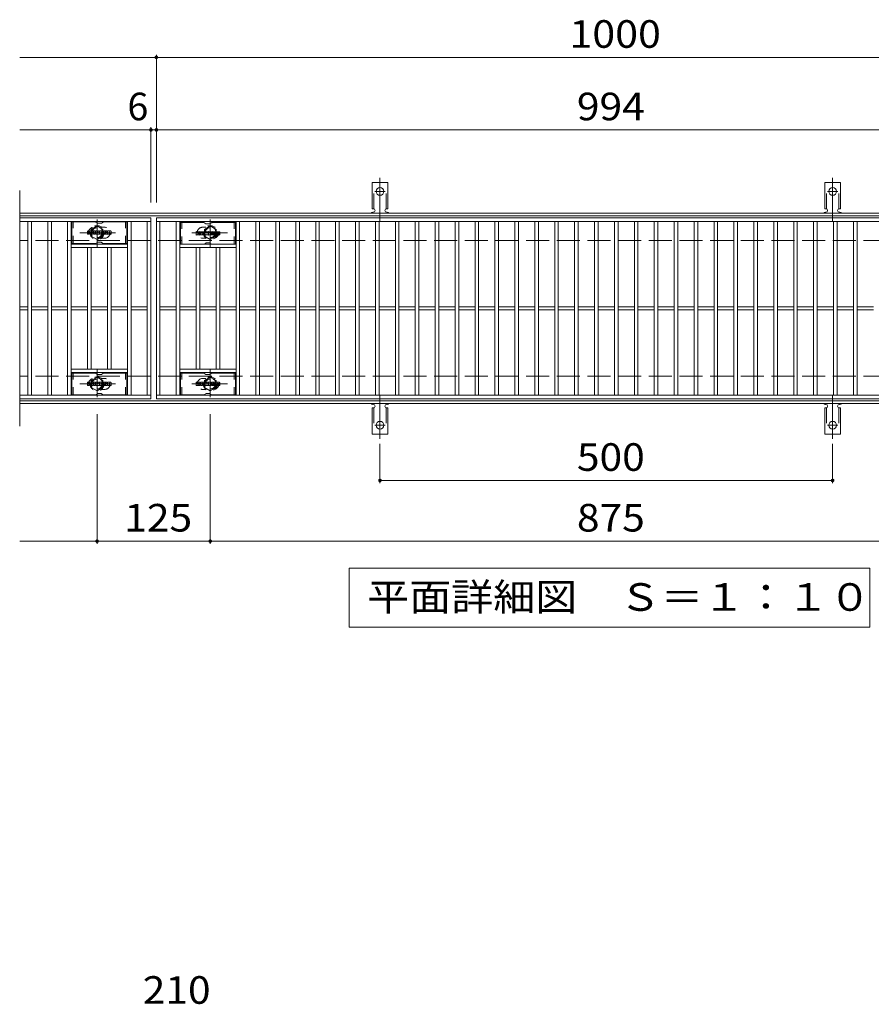
# Model space of a CAD drawing. Units: millimetres. Extents: x -1636 to 1802, y -1378 to 1218.
# Drawn here: x -1636 to -695, y 41 to 1128 of the extents above; entities that cross this region are included whole.
import ezdxf

# ---------------------------------------------------------------- set-up
doc = ezdxf.new("R2010")
doc.units = ezdxf.units.MM
doc.header["$LTSCALE"] = 10
for name, pattern in [('JWW_CENTER1', [6.773333, 4.233333, -0.846667, 0.846667, -0.846667]), ('JWW_CENTER2', [13.546667, 11.006667, -0.846667, 0.846667, -0.846667]), ('JWW_DASHED1', [1.693333, 0.846667, -0.846667]), ('JWW_DASHED2', [3.386667, 1.693333, -1.693333]), ('JWW_DASHED3', [3.386667, 2.54, -0.846667])]:
    doc.linetypes.add(name, pattern=pattern)
for name, color, linetype in [('C-1', 7, 'Continuous'), ('C-2', 7, 'Continuous'), ('C-3', 7, 'Continuous'), ('C-4', 7, 'Continuous'), ('C-5', 7, 'Continuous'), ('C-8', 7, 'Continuous'), ('C-A', 7, 'Continuous'), ('C-F', 7, 'Continuous'), ('D-4', 7, 'Continuous')]:
    doc.layers.add(name, color=color, linetype=linetype)
doc.styles.add('ＭＳ ゴシック', font='txt', dxfattribs={"height": 1})

msp = doc.modelspace()

# ---------------------------------------------------------------- linework, layer by layer
at = {"layer": 'C-1', "color": 2, "linetype": 'Continuous', "lineweight": 9}
for p, q in [((-339.6, 914), (-1635.6, 914)), ((-339.6, 911), (-1635.6, 911)), ((-339.6, 707), (-1635.6, 707)), ((-339.6, 704), (-1635.6, 704))]:
    msp.add_line(p, q, dxfattribs=at)
at = {"layer": 'C-1', "color": 2, "linetype": 'JWW_DASHED3', "lineweight": 9}
for p, q in [((-339.6, 884), (-1635.6, 884)), ((-339.6, 734), (-1635.6, 734))]:
    msp.add_line(p, q, dxfattribs=at)
at = {"layer": 'C-2', "color": 3, "linetype": 'Continuous', "lineweight": 9}
for p, q in [((-1635.6, 939), (-1635.6, 679)), ((-1490.6, 909), (-1635.6, 909)), ((-1490.6, 905), (-1635.6, 905)), ((-1626.6, 713), (-1626.6, 905)), ((-1622.6, 713), (-1622.6, 905)), ((-1604.6, 713), (-1604.6, 905)), ((-1600.6, 713), (-1600.6, 905)), ((-1582.6, 713), (-1582.6, 905)), ((-1578.6, 713), (-1578.6, 905)), ((-1516.6, 713), (-1516.6, 905)), ((-1512.6, 713), (-1512.6, 905)), ((-1494.6, 713), (-1494.6, 905)), ((-1490.6, 909), (-1490.6, 709)), ((-1484.6, 909), (-490.6, 909)), ((-1484.6, 709), (-1484.6, 909)), ((-1484.6, 905), (-490.6, 905)), ((-1480.6, 713), (-1480.6, 905)), ((-1462.6, 713), (-1462.6, 905)), ((-1458.6, 713), (-1458.6, 905)), ((-1396.6, 713), (-1396.6, 905)), ((-1392.6, 713), (-1392.6, 905)), ((-1374.6, 713), (-1374.6, 905)), ((-1370.6, 713), (-1370.6, 905)), ((-1352.6, 713), (-1352.6, 905)), ((-1348.6, 713), (-1348.6, 905)), ((-1330.6, 713), (-1330.6, 905)), ((-1326.6, 713), (-1326.6, 905)), ((-1308.6, 713), (-1308.6, 905)), ((-1304.6, 713), (-1304.6, 905)), ((-1286.6, 713), (-1286.6, 905)), ((-1282.6, 713), (-1282.6, 905)), ((-1264.6, 713), (-1264.6, 905)), ((-1260.6, 713), (-1260.6, 905)), ((-1242.6, 713), (-1242.6, 905)), ((-1238.6, 713), (-1238.6, 905)), ((-1220.6, 713), (-1220.6, 905)), ((-1216.6, 713), (-1216.6, 905)), ((-1198.6, 713), (-1198.6, 905)), ((-1194.6, 713), (-1194.6, 905)), ((-1176.6, 713), (-1176.6, 905)), ((-1172.6, 713), (-1172.6, 905)), ((-1154.6, 713), (-1154.6, 905)), ((-1150.6, 713), (-1150.6, 905)), ((-1132.6, 713), (-1132.6, 905)), ((-1128.6, 713), (-1128.6, 905)), ((-1110.6, 713), (-1110.6, 905)), ((-1106.6, 713), (-1106.6, 905)), ((-1088.6, 713), (-1088.6, 905)), ((-1084.6, 713), (-1084.6, 905)), ((-1066.6, 713), (-1066.6, 905)), ((-1062.6, 713), (-1062.6, 905)), ((-1044.6, 713), (-1044.6, 905)), ((-1040.6, 713), (-1040.6, 905)), ((-1022.6, 713), (-1022.6, 905)), ((-1018.6, 713), (-1018.6, 905)), ((-1000.6, 713), (-1000.6, 905)), ((-996.6, 713), (-996.6, 905)), ((-978.6, 713), (-978.6, 905)), ((-974.6, 713), (-974.6, 905)), ((-956.6, 713), (-956.6, 905)), ((-952.6, 713), (-952.6, 905)), ((-934.6, 713), (-934.6, 905)), ((-930.6, 713), (-930.6, 905)), ((-912.6, 713), (-912.6, 905)), ((-908.6, 713), (-908.6, 905)), ((-890.6, 713), (-890.6, 905)), ((-886.6, 713), (-886.6, 905)), ((-868.6, 713), (-868.6, 905)), ((-864.6, 713), (-864.6, 905)), ((-846.6, 713), (-846.6, 905)), ((-842.6, 713), (-842.6, 905)), ((-824.6, 713), (-824.6, 905)), ((-820.6, 713), (-820.6, 905)), ((-802.6, 713), (-802.6, 905)), ((-798.6, 713), (-798.6, 905)), ((-780.6, 713), (-780.6, 905)), ((-776.6, 713), (-776.6, 905)), ((-758.6, 713), (-758.6, 905)), ((-754.6, 713), (-754.6, 905)), ((-736.6, 713), (-736.6, 905)), ((-732.6, 713), (-732.6, 905)), ((-714.6, 713), (-714.6, 905)), ((-710.6, 713), (-710.6, 905)), ((-1516.6, 880), (-1578.6, 880)), ((-1516.6, 876), (-1578.6, 876)), ((-1560.6, 742), (-1560.6, 876)), ((-1556.6, 742), (-1556.6, 876)), ((-1538.6, 742), (-1538.6, 876)), ((-1534.6, 742), (-1534.6, 876)), ((-1458.6, 880), (-1396.6, 880)), ((-1458.6, 876), (-1396.6, 876)), ((-1440.6, 742), (-1440.6, 876)), ((-1436.6, 742), (-1436.6, 876)), ((-1418.6, 742), (-1418.6, 876)), ((-1414.6, 742), (-1414.6, 876)), ((-1626.6, 810.5), (-1635.6, 810.5)), ((-1626.6, 807.5), (-1635.6, 807.5)), ((-1604.6, 810.5), (-1622.6, 810.5)), ((-1604.6, 807.5), (-1622.6, 807.5)), ((-1582.6, 810.5), (-1600.6, 810.5)), ((-1582.6, 807.5), (-1600.6, 807.5)), ((-1560.6, 810.5), (-1578.6, 810.5)), ((-1560.6, 807.5), (-1578.6, 807.5)), ((-1538.6, 810.5), (-1556.6, 810.5)), ((-1538.6, 807.5), (-1556.6, 807.5)), ((-1516.6, 810.5), (-1534.6, 810.5)), ((-1516.6, 807.5), (-1534.6, 807.5)), ((-1494.6, 810.5), (-1512.6, 810.5)), ((-1494.6, 807.5), (-1512.6, 807.5)), ((-1480.6, 810.5), (-1462.6, 810.5)), ((-1480.6, 807.5), (-1462.6, 807.5)), ((-1458.6, 810.5), (-1440.6, 810.5)), ((-1458.6, 807.5), (-1440.6, 807.5)), ((-1436.6, 810.5), (-1418.6, 810.5)), ((-1436.6, 807.5), (-1418.6, 807.5)), ((-1414.6, 810.5), (-1396.6, 810.5)), ((-1414.6, 807.5), (-1396.6, 807.5)), ((-1392.6, 810.5), (-1374.6, 810.5)), ((-1392.6, 807.5), (-1374.6, 807.5)), ((-1370.6, 810.5), (-1352.6, 810.5)), ((-1370.6, 807.5), (-1352.6, 807.5)), ((-1348.6, 810.5), (-1330.6, 810.5)), ((-1348.6, 807.5), (-1330.6, 807.5)), ((-1326.6, 810.5), (-1308.6, 810.5)), ((-1326.6, 807.5), (-1308.6, 807.5)), ((-1304.6, 810.5), (-1286.6, 810.5)), ((-1304.6, 807.5), (-1286.6, 807.5)), ((-1282.6, 810.5), (-1264.6, 810.5)), ((-1282.6, 807.5), (-1264.6, 807.5)), ((-1260.6, 810.5), (-1242.6, 810.5)), ((-1260.6, 807.5), (-1242.6, 807.5)), ((-1238.6, 810.5), (-1220.6, 810.5)), ((-1238.6, 807.5), (-1220.6, 807.5)), ((-1216.6, 810.5), (-1198.6, 810.5)), ((-1216.6, 807.5), (-1198.6, 807.5)), ((-1194.6, 810.5), (-1176.6, 810.5)), ((-1194.6, 807.5), (-1176.6, 807.5)), ((-1172.6, 810.5), (-1154.6, 810.5)), ((-1172.6, 807.5), (-1154.6, 807.5)), ((-1150.6, 810.5), (-1132.6, 810.5)), ((-1150.6, 807.5), (-1132.6, 807.5)), ((-1128.6, 810.5), (-1110.6, 810.5)), ((-1128.6, 807.5), (-1110.6, 807.5)), ((-1106.6, 810.5), (-1088.6, 810.5)), ((-1106.6, 807.5), (-1088.6, 807.5)), ((-1084.6, 810.5), (-1066.6, 810.5)), ((-1084.6, 807.5), (-1066.6, 807.5)), ((-1062.6, 810.5), (-1044.6, 810.5)), ((-1062.6, 807.5), (-1044.6, 807.5)), ((-1040.6, 810.5), (-1022.6, 810.5)), ((-1040.6, 807.5), (-1022.6, 807.5)), ((-1018.6, 810.5), (-1000.6, 810.5)), ((-1018.6, 807.5), (-1000.6, 807.5)), ((-996.6, 810.5), (-978.6, 810.5)), ((-996.6, 807.5), (-978.6, 807.5)), ((-974.6, 810.5), (-956.6, 810.5)), ((-974.6, 807.5), (-956.6, 807.5)), ((-952.6, 810.5), (-934.6, 810.5)), ((-952.6, 807.5), (-934.6, 807.5)), ((-930.6, 810.5), (-912.6, 810.5)), ((-930.6, 807.5), (-912.6, 807.5)), ((-908.6, 810.5), (-890.6, 810.5)), ((-908.6, 807.5), (-890.6, 807.5)), ((-886.6, 810.5), (-868.6, 810.5)), ((-886.6, 807.5), (-868.6, 807.5)), ((-864.6, 810.5), (-846.6, 810.5)), ((-864.6, 807.5), (-846.6, 807.5)), ((-842.6, 810.5), (-824.6, 810.5)), ((-842.6, 807.5), (-824.6, 807.5)), ((-820.6, 810.5), (-802.6, 810.5)), ((-820.6, 807.5), (-802.6, 807.5)), ((-798.6, 810.5), (-780.6, 810.5)), ((-798.6, 807.5), (-780.6, 807.5)), ((-776.6, 810.5), (-758.6, 810.5)), ((-776.6, 807.5), (-758.6, 807.5)), ((-754.6, 810.5), (-736.6, 810.5)), ((-754.6, 807.5), (-736.6, 807.5)), ((-732.6, 810.5), (-714.6, 810.5)), ((-732.6, 807.5), (-714.6, 807.5)), ((-710.6, 810.5), (-692.6, 810.5)), ((-710.6, 807.5), (-692.6, 807.5)), ((-1516.6, 742), (-1578.6, 742)), ((-1458.6, 742), (-1396.6, 742)), ((-1516.6, 738), (-1578.6, 738)), ((-1458.6, 738), (-1396.6, 738)), ((-1635.6, 713), (-1490.6, 713)), ((-1490.6, 709), (-1635.6, 709)), ((-490.6, 713), (-1484.6, 713)), ((-490.6, 709), (-1484.6, 709))]:
    msp.add_line(p, q, dxfattribs=at)
at = {"layer": 'C-2', "color": 3, "linetype": 'JWW_DASHED1', "lineweight": 9}
for p, q in [((-1541.6, 898.5), (-1545.2, 898.5)), ((-1433.6, 898.5), (-1430, 898.5)), ((-1541.6, 886.5), (-1545.2, 886.5)), ((-1433.6, 886.5), (-1430, 886.5)), ((-1541.6, 731.5), (-1545.2, 731.5)), ((-1433.6, 731.5), (-1430, 731.5)), ((-1541.6, 719.5), (-1545.2, 719.5)), ((-1433.6, 719.5), (-1430, 719.5))]:
    msp.add_line(p, q, dxfattribs=at)
for centre, start, end in [((-1553.6, 892.5), 106.3331, 253.6669), ((-1541.6, 892.5), 270, 90), ((-1433.6, 892.5), 90, 270), ((-1421.6, 892.5), 286.3331, 73.6669), ((-1553.6, 725.5), 106.3331, 253.6669), ((-1541.6, 725.5), 270, 90), ((-1433.6, 725.5), 90, 270), ((-1421.6, 725.5), 286.3331, 73.6669)]:
    msp.add_arc(centre, 6, start, end, dxfattribs=at)
at = {"layer": 'C-3', "color": 6, "linetype": 'Continuous', "lineweight": 9}
for p, q in [((-1552.5, 904.5), (-1578.1, 904.5)), ((-1578.1, 880.5), (-1578.1, 904.5)), ((-1552, 904.3), (-1549.8, 903.1)), ((-1545.9, 903), (-1549.3, 903)), ((-1543.2, 904.3), (-1545.4, 903.1)), ((-1542.7, 904.5), (-1517.1, 904.5)), ((-1517.1, 880.5), (-1517.1, 904.5)), ((-1432.5, 903.7), (-1458.1, 903.7)), ((-1458.1, 879.7), (-1458.1, 903.7)), ((-1432, 903.6), (-1429.8, 902.3)), ((-1425.9, 902.2), (-1429.3, 902.2)), ((-1423.2, 903.6), (-1425.4, 902.3)), ((-1422.7, 903.7), (-1397.1, 903.7)), ((-1397.1, 879.7), (-1397.1, 903.7)), ((-1552.5, 880.5), (-1578.1, 880.5)), ((-1552, 880.6), (-1549.8, 881.8)), ((-1545.9, 882), (-1549.3, 882)), ((-1543.2, 880.6), (-1545.4, 881.8)), ((-1542.7, 880.5), (-1517.1, 880.5)), ((-1432, 879.9), (-1429.8, 881.1)), ((-1425.9, 881.2), (-1429.3, 881.2)), ((-1423.2, 879.9), (-1425.4, 881.1)), ((-1432.5, 879.7), (-1458.1, 879.7)), ((-1422.7, 879.7), (-1397.1, 879.7)), ((-1552.5, 737.5), (-1578.1, 737.5)), ((-1578.1, 713.5), (-1578.1, 737.5)), ((-1552, 737.3), (-1549.8, 736.1)), ((-1545.9, 736), (-1549.3, 736)), ((-1543.2, 737.3), (-1545.4, 736.1)), ((-1542.7, 737.5), (-1517.1, 737.5)), ((-1517.1, 713.5), (-1517.1, 737.5)), ((-1432.5, 737.5), (-1458.1, 737.5)), ((-1458.1, 713.5), (-1458.1, 737.5)), ((-1432, 737.3), (-1429.8, 736.1)), ((-1425.9, 736), (-1429.3, 736)), ((-1423.2, 737.3), (-1425.4, 736.1)), ((-1422.7, 737.5), (-1397.1, 737.5)), ((-1397.1, 713.5), (-1397.1, 737.5)), ((-1552.5, 713.5), (-1578.1, 713.5)), ((-1552, 713.6), (-1549.8, 714.8)), ((-1545.9, 715), (-1549.3, 715)), ((-1543.2, 713.6), (-1545.4, 714.8)), ((-1542.7, 713.5), (-1517.1, 713.5)), ((-1432.5, 713.5), (-1458.1, 713.5)), ((-1432, 713.6), (-1429.8, 714.8)), ((-1425.9, 715), (-1429.3, 715)), ((-1423.2, 713.6), (-1425.4, 714.8)), ((-1422.7, 713.5), (-1397.1, 713.5))]:
    msp.add_line(p, q, dxfattribs=at)
at = {"layer": 'C-3', "color": 6, "linetype": 'JWW_DASHED1', "lineweight": 9}
for p, q in [((-1576.6, 880.5), (-1576.6, 904.5)), ((-1518.6, 880.5), (-1518.6, 904.5)), ((-1456.6, 879.7), (-1456.6, 903.7)), ((-1398.6, 879.7), (-1398.6, 903.7)), ((-1576.6, 713.5), (-1576.6, 737.5)), ((-1518.6, 713.5), (-1518.6, 737.5)), ((-1456.6, 713.5), (-1456.6, 737.5)), ((-1398.6, 713.5), (-1398.6, 737.5))]:
    msp.add_line(p, q, dxfattribs=at)
at = {"layer": 'C-3', "color": 6, "linetype": 'Continuous', "lineweight": 9}
for centre, start, end in [((-1552.5, 903.5), 60, 90), ((-1549.3, 904), 240, 270), ((-1545.9, 904), 270, 300), ((-1542.7, 903.5), 90, 120), ((-1432.5, 902.7), 60, 90), ((-1429.3, 903.2), 240, 270), ((-1425.9, 903.2), 270, 300), ((-1422.7, 902.7), 90, 120), ((-1552.5, 881.5), 270, 300), ((-1549.3, 881), 90, 120), ((-1545.9, 881), 60, 90), ((-1542.7, 881.5), 240, 270), ((-1429.3, 880.2), 90, 120), ((-1425.9, 880.2), 60, 90), ((-1432.5, 880.7), 270, 300), ((-1422.7, 880.7), 240, 270), ((-1552.5, 736.5), 60, 90), ((-1549.3, 737), 240, 270), ((-1545.9, 737), 270, 300), ((-1542.7, 736.5), 90, 120), ((-1432.5, 736.5), 60, 90), ((-1429.3, 737), 240, 270), ((-1425.9, 737), 270, 300), ((-1422.7, 736.5), 90, 120), ((-1552.5, 714.5), 270, 300), ((-1549.3, 714), 90, 120), ((-1545.9, 714), 60, 90), ((-1542.7, 714.5), 240, 270), ((-1432.5, 714.5), 270, 300), ((-1429.3, 714), 90, 120), ((-1425.9, 714), 60, 90), ((-1422.7, 714.5), 240, 270)]:
    msp.add_arc(centre, 1, start, end, dxfattribs=at)
at = {"layer": 'C-4', "color": 7, "linetype": 'Continuous', "lineweight": 9}
for p, q in [((-1484.6, 926), (-1484.6, 1089)), ((-1635.6, 1086), (-339.6, 1086)), ((-1635.6, 1006), (-339.6, 1006)), ((-1490.6, 926), (-1490.6, 1009)), ((-1550.1, 692), (-1550.1, 549)), ((-1425.1, 692), (-1425.1, 549)), ((-1237.6, 659.3), (-1237.6, 616)), ((-737.6, 659.3), (-737.6, 616)), ((-1237.6, 619), (-737.6, 619)), ((-1635.6, 552), (-339.6, 552))]:
    msp.add_line(p, q, dxfattribs=at)
at = {"layer": 'C-4', "color": 7, "linetype": 'Continuous', "lineweight": 9, "const_width": 2}
for points in [[(-1483.6, 1086, 0.414214), (-1484.6, 1087, 0.414214), (-1485.6, 1086, 0.414214), (-1484.6, 1085, 0.414214)], [(-1489.6, 1006, 0.414214), (-1490.6, 1007, 0.414214), (-1491.6, 1006, 0.414214), (-1490.6, 1005, 0.414214)], [(-1483.6, 1006, 0.414214), (-1484.6, 1007, 0.414214), (-1485.6, 1006, 0.414214), (-1484.6, 1005, 0.414214)], [(-1236.6, 619, 0.414214), (-1237.6, 620, 0.414214), (-1238.6, 619, 0.414214), (-1237.6, 618, 0.414214)], [(-736.6, 619, 0.414214), (-737.6, 620, 0.414214), (-738.6, 619, 0.414214), (-737.6, 618, 0.414214)], [(-1549.1, 552, 0.414214), (-1550.1, 553, 0.414214), (-1551.1, 552, 0.414214), (-1550.1, 551, 0.414214)], [(-1424.1, 552, 0.414214), (-1425.1, 553, 0.414214), (-1426.1, 552, 0.414214), (-1425.1, 551, 0.414214)]]:
    msp.add_lwpolyline(points, format="xyb", close=True, dxfattribs=at)
at = {"layer": 'C-5', "color": 7, "linetype": 'Continuous', "lineweight": 9}
for p, q in [((-1271.6, 457), (-1271.6, 522)), ((-1271.6, 522), (-696.6, 522)), ((-696.6, 522), (-696.6, 457)), ((-696.6, 457), (-1271.6, 457))]:
    msp.add_line(p, q, dxfattribs=at)
at = {"layer": 'C-8', "color": 4, "linetype": 'JWW_CENTER1', "lineweight": 9}
for p, q in [((-1550.1, 876.5), (-1550.1, 906.9)), ((-1425.1, 876.5), (-1425.1, 906.9)), ((-1529.6, 892.5), (-1569.3, 892.5)), ((-1445.6, 892.5), (-1405.9, 892.5)), ((-1550.1, 741.4), (-1550.1, 711.1)), ((-1425.1, 741.4), (-1425.1, 711.1)), ((-1529.6, 725.5), (-1569.3, 725.5)), ((-1445.6, 725.5), (-1405.9, 725.5))]:
    msp.add_line(p, q, dxfattribs=at)
at = {"layer": 'C-8', "color": 4, "linetype": 'JWW_DASHED1', "lineweight": 9}
for p, q in [((-1556.6, 896.2), (-1550.1, 900)), ((-1556.6, 888.7), (-1556.6, 896.2)), ((-1550.1, 900), (-1543.6, 896.2)), ((-1543.6, 896.2), (-1543.6, 888.7)), ((-1425.1, 900), (-1431.6, 896.2)), ((-1431.6, 896.2), (-1431.6, 888.7)), ((-1418.6, 896.2), (-1425.1, 900)), ((-1418.6, 888.7), (-1418.6, 896.2)), ((-1550.1, 885), (-1556.6, 888.7)), ((-1543.6, 888.7), (-1550.1, 885)), ((-1431.6, 888.7), (-1425.1, 885)), ((-1425.1, 885), (-1418.6, 888.7)), ((-1550.1, 733), (-1556.6, 729.2)), ((-1556.6, 729.2), (-1556.6, 721.7)), ((-1543.6, 729.2), (-1550.1, 733)), ((-1543.6, 721.7), (-1543.6, 729.2)), ((-1431.6, 729.2), (-1425.1, 733)), ((-1431.6, 721.7), (-1431.6, 729.2)), ((-1425.1, 733), (-1418.6, 729.2)), ((-1418.6, 729.2), (-1418.6, 721.7)), ((-1556.6, 721.7), (-1550.1, 718)), ((-1550.1, 718), (-1543.6, 721.7)), ((-1425.1, 718), (-1431.6, 721.7)), ((-1418.6, 721.7), (-1425.1, 718))]:
    msp.add_line(p, q, dxfattribs=at)
for centre, radius in [((-1550.1, 892.5), 7.75), ((-1550.1, 892.5), 6.5), ((-1550.1, 892.5), 5.5), ((-1425.1, 892.5), 7.75), ((-1425.1, 892.5), 6.5), ((-1425.1, 892.5), 5.5), ((-1550.1, 725.5), 7.75), ((-1550.1, 725.5), 6.5), ((-1550.1, 725.5), 5.5), ((-1425.1, 725.5), 7.75), ((-1425.1, 725.5), 6.5), ((-1425.1, 725.5), 5.5)]:
    msp.add_circle(centre, radius, dxfattribs=at)
at = {"layer": 'C-A', "color": 3, "linetype": 'Continuous', "lineweight": 9}
for p, q in [((-1246.3, 919), (-1246.3, 948)), ((-1228.8, 948), (-1246.3, 948)), ((-1228.8, 919), (-1228.8, 948)), ((-746.3, 919), (-746.3, 948)), ((-728.8, 948), (-746.3, 948)), ((-728.8, 919), (-728.8, 948)), ((-1246.3, 919), (-1245.1, 919)), ((-1245.6, 915), (-1245.1, 915)), ((-1228.8, 919), (-1230.1, 919)), ((-1230.1, 915), (-1229.6, 915)), ((-746.3, 919), (-745.1, 919)), ((-745.6, 915), (-745.1, 915)), ((-728.8, 919), (-730.1, 919)), ((-730.1, 915), (-729.6, 915)), ((-1246.3, 699), (-1245.1, 699)), ((-1246.3, 699), (-1246.3, 670)), ((-1245.6, 703), (-1245.1, 703)), ((-1230.1, 703), (-1229.6, 703)), ((-1228.8, 699), (-1230.1, 699)), ((-1228.8, 699), (-1228.8, 670)), ((-746.3, 699), (-745.1, 699)), ((-746.3, 699), (-746.3, 670)), ((-745.6, 703), (-745.1, 703)), ((-730.1, 703), (-729.6, 703)), ((-728.8, 699), (-730.1, 699)), ((-728.8, 699), (-728.8, 670)), ((-1228.8, 670), (-1246.3, 670)), ((-728.8, 670), (-746.3, 670))]:
    msp.add_line(p, q, dxfattribs=at)
at = {"layer": 'C-A', "color": 3, "linetype": 'JWW_DASHED2', "lineweight": 9}
for p, q in [((-1244.3, 918.8), (-1244.3, 948)), ((-1230.8, 918.8), (-1230.8, 948)), ((-744.3, 918.8), (-744.3, 948)), ((-730.8, 918.8), (-730.8, 948)), ((-1244.3, 699.1), (-1244.3, 670)), ((-1230.8, 699.1), (-1230.8, 670)), ((-744.3, 699.1), (-744.3, 670)), ((-730.8, 699.1), (-730.8, 670))]:
    msp.add_line(p, q, dxfattribs=at)
at = {"layer": 'C-A', "color": 7, "linetype": 'JWW_CENTER2', "lineweight": 9}
for p, q in [((-1237.6, 905.5), (-1237.6, 952.9)), ((-737.6, 905.5), (-737.6, 952.9)), ((-1243.4, 938), (-1231.8, 938)), ((-743.4, 938), (-731.8, 938)), ((-1237.6, 712.4), (-1237.6, 665)), ((-737.6, 712.4), (-737.6, 665)), ((-1243.4, 680), (-1231.8, 680)), ((-743.4, 680), (-731.8, 680))]:
    msp.add_line(p, q, dxfattribs=at)
at = {"layer": 'C-A', "color": 3, "linetype": 'Continuous', "lineweight": 9}
for centre in [(-1237.6, 938), (-737.6, 938), (-1237.6, 680), (-737.6, 680)]:
    msp.add_circle(centre, 4.25, dxfattribs=at)
for centre, start, end in [((-1245.6, 913), 90.276, 150.0005), ((-1245.1, 917), 270, 90), ((-1230.1, 917), 90, 269.8667), ((-1229.6, 913), 29.9993, 89.7584), ((-745.6, 913), 90.276, 150.0005), ((-745.1, 917), 270, 90), ((-730.1, 917), 90, 269.8667), ((-729.6, 913), 29.9993, 89.7584), ((-1245.6, 705), 209.9995, 269.724), ((-1245.1, 701), 270, 90), ((-1230.1, 701), 90.1333, 270), ((-1229.6, 705), 270.2416, 330.0007), ((-745.6, 705), 209.9995, 269.724), ((-745.1, 701), 270, 90), ((-730.1, 701), 90.1333, 270), ((-729.6, 705), 270.2416, 330.0007)]:
    msp.add_arc(centre, 2, start, end, dxfattribs=at)
at = {"layer": 'C-F', "color": 7, "linetype": 'Continuous', "lineweight": 9}
for p, q in [((-1560.6, 890.9), (-1560.6, 894.2)), ((-1558.9, 894.4), (-1560.4, 894.4)), ((-1558.8, 894.2), (-1558.8, 893.3)), ((-1558.8, 890.9), (-1558.8, 892)), ((-1558.3, 894.2), (-1558.3, 893.3)), ((-1558.3, 890.9), (-1558.3, 892)), ((-1556.8, 894.4), (-1558.1, 894.4)), ((-1556.6, 894.2), (-1556.6, 893.4)), ((-1556.6, 890.9), (-1556.6, 891.8)), ((-1555.9, 890.9), (-1555.9, 893.9)), ((-1552.6, 894.4), (-1555.4, 894.4)), ((-1554.3, 892.6), (-1554.3, 893.1)), ((-1554.3, 890.9), (-1554.3, 891.3)), ((-1553.8, 892.5), (-1554.2, 892.5)), ((-1553.8, 892.6), (-1553.8, 893.1)), ((-1553.8, 890.9), (-1553.8, 891.3)), ((-1552.1, 890.9), (-1552.1, 893.9)), ((-1551.4, 894.2), (-1551.4, 890.9)), ((-1551.3, 894.4), (-1549.6, 894.4)), ((-1550.1, 890.9), (-1550.1, 891.8)), ((-1549.6, 890.8), (-1549.9, 891.8)), ((-1549.4, 894.3), (-1548.9, 892.8)), ((-1548.8, 894.2), (-1548.8, 892.8)), ((-1548.6, 894.4), (-1547.6, 894.4)), ((-1547.4, 894.2), (-1547.4, 890.9)), ((-1546.9, 890.9), (-1546.9, 894.2)), ((-1546.8, 894.4), (-1543.8, 894.4)), ((-1543.8, 893.4), (-1544.9, 893.4)), ((-1543.8, 893), (-1544.9, 893)), ((-1543.8, 892.1), (-1544.9, 892.1)), ((-1543.8, 891.7), (-1544.9, 891.7)), ((-1543.6, 893.5), (-1543.6, 894.2)), ((-1543.6, 892.3), (-1543.6, 892.8)), ((-1543.6, 890.9), (-1543.6, 891.6)), ((-1543.1, 891.7), (-1543.1, 891.2)), ((-1542.9, 891.9), (-1541.6, 891.9)), ((-1539.6, 894.4), (-1542.7, 894.4)), ((-1541.1, 892.2), (-1542.7, 892.2)), ((-1541.4, 893), (-1541.4, 893.5)), ((-1541.4, 891.7), (-1541.4, 891.6)), ((-1541.3, 892.9), (-1539.5, 892.9)), ((-1540.9, 893.4), (-1540.9, 893.5)), ((-1540.9, 892.1), (-1540.9, 891.6)), ((-1540.8, 893.2), (-1539.1, 893.2)), ((-1539.1, 893.9), (-1539.1, 893.2)), ((-1538.6, 891.2), (-1538.6, 893.9)), ((-1535.1, 894.4), (-1538.1, 894.4)), ((-1536.9, 892), (-1536.9, 893.1)), ((-1536.3, 892), (-1536.3, 893.1)), ((-1534.6, 893.9), (-1534.6, 891.2)), ((-1440.6, 890.1), (-1440.6, 893.5)), ((-1438.9, 893.6), (-1440.4, 893.6)), ((-1438.8, 893.5), (-1438.8, 892.5)), ((-1438.3, 893.5), (-1438.3, 892.5)), ((-1436.8, 893.6), (-1438.1, 893.6)), ((-1436.6, 893.5), (-1436.6, 892.7)), ((-1435.9, 890.1), (-1435.9, 893.1)), ((-1432.6, 893.6), (-1435.4, 893.6)), ((-1434.3, 891.8), (-1434.3, 892.4)), ((-1433.8, 891.8), (-1434.2, 891.8)), ((-1433.8, 891.8), (-1433.8, 892.4)), ((-1432.1, 890.1), (-1432.1, 893.1)), ((-1431.4, 893.5), (-1431.4, 890.1)), ((-1431.3, 893.6), (-1429.6, 893.6)), ((-1429.4, 893.5), (-1428.9, 892)), ((-1428.8, 893.5), (-1428.8, 892.1)), ((-1428.6, 893.6), (-1427.6, 893.6)), ((-1427.4, 893.5), (-1427.4, 890.1)), ((-1426.9, 890.1), (-1426.9, 893.5)), ((-1426.8, 893.6), (-1423.8, 893.6)), ((-1423.8, 892.6), (-1424.9, 892.6)), ((-1423.8, 892.2), (-1424.9, 892.2)), ((-1423.8, 891.4), (-1424.9, 891.4)), ((-1423.6, 892.8), (-1423.6, 893.5)), ((-1423.6, 891.5), (-1423.6, 892)), ((-1419.6, 893.6), (-1422.7, 893.6)), ((-1421.1, 891.5), (-1422.7, 891.5)), ((-1421.4, 892.3), (-1421.4, 892.7)), ((-1421.3, 892.1), (-1419.5, 892.1)), ((-1420.9, 892.6), (-1420.9, 892.7)), ((-1420.9, 891.3), (-1420.9, 890.9)), ((-1420.8, 892.5), (-1419.1, 892.5)), ((-1419.1, 893.1), (-1419.1, 892.5)), ((-1418.6, 890.5), (-1418.6, 893.1)), ((-1415.1, 893.6), (-1418.1, 893.6)), ((-1416.9, 891.3), (-1416.9, 892.3)), ((-1416.3, 891.3), (-1416.3, 892.3)), ((-1414.6, 893.1), (-1414.6, 890.5)), ((-1560.4, 890.7), (-1558.9, 890.7)), ((-1558.1, 890.7), (-1556.8, 890.7)), ((-1554.4, 890.7), (-1555.8, 890.7)), ((-1553.6, 890.7), (-1552.3, 890.7)), ((-1550.3, 890.7), (-1551.3, 890.7)), ((-1547.6, 890.7), (-1549.5, 890.7)), ((-1546.8, 890.7), (-1543.8, 890.7)), ((-1539.5, 890.7), (-1542.6, 890.7)), ((-1535.1, 890.7), (-1538.1, 890.7)), ((-1440.4, 890), (-1438.9, 890)), ((-1438.8, 890.1), (-1438.8, 891.2)), ((-1438.3, 890.1), (-1438.3, 891.2)), ((-1438.1, 890), (-1436.8, 890)), ((-1436.6, 890.1), (-1436.6, 891)), ((-1434.4, 890), (-1435.8, 890)), ((-1434.3, 890.1), (-1434.3, 890.5)), ((-1433.8, 890.1), (-1433.8, 890.5)), ((-1433.6, 890), (-1432.3, 890)), ((-1430.3, 890), (-1431.3, 890)), ((-1430.1, 890.1), (-1430.1, 891)), ((-1429.6, 890.1), (-1429.9, 891.1)), ((-1427.6, 890), (-1429.5, 890)), ((-1426.8, 890), (-1423.8, 890)), ((-1423.8, 891), (-1424.9, 891)), ((-1423.6, 890.1), (-1423.6, 890.8)), ((-1423.1, 891), (-1423.1, 890.5)), ((-1422.9, 891.1), (-1421.6, 891.1)), ((-1419.5, 890), (-1422.6, 890)), ((-1421.4, 891), (-1421.4, 890.9)), ((-1415.1, 890), (-1418.1, 890)), ((-1560.6, 723.9), (-1560.6, 727.2)), ((-1558.9, 727.4), (-1560.4, 727.4)), ((-1560.4, 723.7), (-1558.9, 723.7)), ((-1558.8, 727.2), (-1558.8, 726.3)), ((-1558.8, 723.9), (-1558.8, 725)), ((-1558.3, 727.2), (-1558.3, 726.3)), ((-1558.3, 723.9), (-1558.3, 725)), ((-1556.8, 727.4), (-1558.1, 727.4)), ((-1558.1, 723.7), (-1556.8, 723.7)), ((-1556.6, 727.2), (-1556.6, 726.4)), ((-1556.6, 723.9), (-1556.6, 724.8)), ((-1555.9, 723.9), (-1555.9, 726.9)), ((-1554.4, 723.7), (-1555.8, 723.7)), ((-1552.6, 727.4), (-1555.4, 727.4)), ((-1554.3, 725.6), (-1554.3, 726.1)), ((-1554.3, 723.9), (-1554.3, 724.3)), ((-1553.8, 725.5), (-1554.2, 725.5)), ((-1553.8, 725.6), (-1553.8, 726.1)), ((-1553.8, 723.9), (-1553.8, 724.3)), ((-1553.6, 723.7), (-1552.3, 723.7)), ((-1552.1, 723.9), (-1552.1, 726.9)), ((-1551.4, 727.2), (-1551.4, 723.9)), ((-1551.3, 727.4), (-1549.6, 727.4)), ((-1550.3, 723.7), (-1551.3, 723.7)), ((-1550.1, 723.9), (-1550.1, 724.8)), ((-1549.6, 723.8), (-1549.9, 724.8)), ((-1547.6, 723.7), (-1549.5, 723.7)), ((-1549.4, 727.3), (-1548.9, 725.8)), ((-1548.8, 727.2), (-1548.8, 725.8)), ((-1548.6, 727.4), (-1547.6, 727.4)), ((-1547.4, 727.2), (-1547.4, 723.9)), ((-1546.9, 723.9), (-1546.9, 727.2)), ((-1546.8, 727.4), (-1543.8, 727.4)), ((-1546.8, 723.7), (-1543.8, 723.7)), ((-1543.8, 726.4), (-1544.9, 726.4)), ((-1543.8, 726), (-1544.9, 726)), ((-1543.8, 725.1), (-1544.9, 725.1)), ((-1543.8, 724.7), (-1544.9, 724.7)), ((-1543.6, 726.5), (-1543.6, 727.2)), ((-1543.6, 725.3), (-1543.6, 725.8)), ((-1543.6, 723.9), (-1543.6, 724.6)), ((-1543.1, 724.7), (-1543.1, 724.2)), ((-1542.9, 724.9), (-1541.6, 724.9)), ((-1539.6, 727.4), (-1542.7, 727.4)), ((-1541.1, 725.2), (-1542.7, 725.2)), ((-1539.5, 723.7), (-1542.6, 723.7)), ((-1541.4, 726), (-1541.4, 726.5)), ((-1541.4, 724.7), (-1541.4, 724.6)), ((-1541.3, 725.9), (-1539.5, 725.9)), ((-1540.9, 726.4), (-1540.9, 726.5)), ((-1540.9, 725.1), (-1540.9, 724.6)), ((-1540.8, 726.2), (-1539.1, 726.2)), ((-1539.1, 726.9), (-1539.1, 726.2)), ((-1538.6, 724.2), (-1538.6, 726.9)), ((-1535.1, 727.4), (-1538.1, 727.4)), ((-1535.1, 723.7), (-1538.1, 723.7)), ((-1536.9, 725), (-1536.9, 726.1)), ((-1536.3, 725), (-1536.3, 726.1)), ((-1534.6, 726.9), (-1534.6, 724.2)), ((-1440.6, 723.9), (-1440.6, 727.2)), ((-1438.9, 727.4), (-1440.4, 727.4)), ((-1440.4, 723.7), (-1438.9, 723.7)), ((-1438.8, 727.2), (-1438.8, 726.3)), ((-1438.8, 723.9), (-1438.8, 725)), ((-1438.3, 727.2), (-1438.3, 726.3)), ((-1438.3, 723.9), (-1438.3, 725)), ((-1436.8, 727.4), (-1438.1, 727.4)), ((-1438.1, 723.7), (-1436.8, 723.7)), ((-1436.6, 727.2), (-1436.6, 726.4)), ((-1436.6, 723.9), (-1436.6, 724.8)), ((-1435.9, 723.9), (-1435.9, 726.9)), ((-1434.4, 723.7), (-1435.8, 723.7)), ((-1432.6, 727.4), (-1435.4, 727.4)), ((-1434.3, 725.6), (-1434.3, 726.1)), ((-1434.3, 723.9), (-1434.3, 724.3)), ((-1433.8, 725.5), (-1434.2, 725.5)), ((-1433.8, 725.6), (-1433.8, 726.1)), ((-1433.8, 723.9), (-1433.8, 724.3)), ((-1433.6, 723.7), (-1432.3, 723.7)), ((-1432.1, 723.9), (-1432.1, 726.9)), ((-1431.4, 727.2), (-1431.4, 723.9)), ((-1431.3, 727.4), (-1429.6, 727.4)), ((-1430.3, 723.7), (-1431.3, 723.7)), ((-1430.1, 723.9), (-1430.1, 724.8)), ((-1429.6, 723.8), (-1429.9, 724.8)), ((-1427.6, 723.7), (-1429.5, 723.7)), ((-1429.4, 727.3), (-1428.9, 725.8)), ((-1428.8, 727.2), (-1428.8, 725.8)), ((-1428.6, 727.4), (-1427.6, 727.4)), ((-1427.4, 727.2), (-1427.4, 723.9)), ((-1426.9, 723.9), (-1426.9, 727.2)), ((-1426.8, 727.4), (-1423.8, 727.4)), ((-1426.8, 723.7), (-1423.8, 723.7)), ((-1423.8, 726.4), (-1424.9, 726.4)), ((-1423.8, 726), (-1424.9, 726)), ((-1423.8, 725.1), (-1424.9, 725.1)), ((-1423.8, 724.7), (-1424.9, 724.7)), ((-1423.6, 726.5), (-1423.6, 727.2)), ((-1423.6, 725.3), (-1423.6, 725.8)), ((-1423.6, 723.9), (-1423.6, 724.6)), ((-1423.1, 724.7), (-1423.1, 724.2)), ((-1422.9, 724.9), (-1421.6, 724.9)), ((-1419.6, 727.4), (-1422.7, 727.4)), ((-1421.1, 725.2), (-1422.7, 725.2)), ((-1419.5, 723.7), (-1422.6, 723.7)), ((-1421.4, 726), (-1421.4, 726.5)), ((-1421.4, 724.7), (-1421.4, 724.6)), ((-1421.3, 725.9), (-1419.5, 725.9)), ((-1420.9, 726.4), (-1420.9, 726.5)), ((-1420.9, 725.1), (-1420.9, 724.6)), ((-1420.8, 726.2), (-1419.1, 726.2)), ((-1419.1, 726.9), (-1419.1, 726.2)), ((-1418.6, 724.2), (-1418.6, 726.9)), ((-1415.1, 727.4), (-1418.1, 727.4)), ((-1415.1, 723.7), (-1418.1, 723.7)), ((-1416.9, 725), (-1416.9, 726.1)), ((-1416.3, 725), (-1416.3, 726.1)), ((-1414.6, 726.9), (-1414.6, 724.2))]:
    msp.add_line(p, q, dxfattribs=at)
for centre, radius, start, end in [((-1560.4, 894.2), 0.157, 90, 180), ((-1558.9, 894.2), 0.157, 0, 90), ((-1558.5, 893.3), 0.251, 180, 0), ((-1558.5, 892), 0.249, 0, 180), ((-1558.1, 894.2), 0.157, 90, 180), ((-1557.7, 892.6), 0.0878, 97.3317, 266.5718), ((-1558, 895), 2.26, 277.3317, 299.4207), ((-1557.8, 890.9), 1.64, 53.7199, 86.5718), ((-1557.1, 893.4), 0.524, 299.4207, 0), ((-1556.8, 894.2), 0.157, 0, 90), ((-1557.1, 891.8), 0.524, 0, 53.7199), ((-1555.4, 893.9), 0.524, 90, 180), ((-1554, 893.1), 0.255, 0, 180), ((-1554.2, 892.6), 0.0524, 180, 270), ((-1554, 891.3), 0.255, 0, 180), ((-1553.8, 892.6), 0.0524, 270, 0), ((-1552.6, 893.9), 0.524, 0, 90), ((-1551.3, 894.2), 0.157, 90, 180), ((-1550, 891.8), 0.101, 16.4888, 180), ((-1549.6, 894.2), 0.157, 17.7564, 90), ((-1548.9, 892.8), 0.0827, 197.7564, 0), ((-1548.6, 894.2), 0.157, 90, 180), ((-1547.6, 894.2), 0.157, 0, 90), ((-1546.8, 894.2), 0.157, 90, 180), ((-1544.9, 893.2), 0.22, 90, 270), ((-1544.9, 891.9), 0.214, 90, 270), ((-1543.8, 894.2), 0.157, 0, 90), ((-1543.8, 893.5), 0.157, 270, 0), ((-1543.8, 892.8), 0.157, 0, 90), ((-1543.8, 892.3), 0.157, 270, 0), ((-1543.8, 891.6), 0.157, 0, 90), ((-1540.7, 893.3), 2.38, 157.1011, 202.8989), ((-1542.9, 891.7), 0.157, 90, 180), ((-1542.7, 894.1), 0.262, 90, 157.1011), ((-1542.7, 892.5), 0.262, 202.8989, 270), ((-1541.6, 891.7), 0.157, 0, 90), ((-1541.2, 893.5), 0.259, 0, 180), ((-1541.3, 893), 0.157, 180, 270), ((-1541.2, 891.6), 0.25, 180, 0), ((-1541.1, 892.1), 0.157, 0, 90), ((-1540.8, 893.4), 0.157, 180, 270), ((-1539.6, 893.9), 0.524, 0, 90), ((-1539.5, 892.6), 0.262, 22.908, 90), ((-1541.5, 891.8), 2.37, 337.092, 22.908), ((-1538.1, 893.9), 0.524, 90, 180), ((-1536.6, 893.1), 0.321, 0, 180), ((-1536.6, 892), 0.321, 180, 0), ((-1535.1, 893.9), 0.524, 0, 90), ((-1440.4, 893.5), 0.157, 90, 180), ((-1438.9, 893.5), 0.157, 0, 90), ((-1438.5, 892.5), 0.251, 180, 0), ((-1438.5, 891.2), 0.249, 0, 180), ((-1438.1, 893.5), 0.157, 90, 180), ((-1437.7, 891.9), 0.0878, 97.3317, 266.5718), ((-1438, 894.2), 2.26, 277.3317, 299.4207), ((-1437.8, 890.1), 1.64, 53.7199, 86.5718), ((-1437.1, 892.7), 0.524, 299.4207, 0), ((-1436.8, 893.5), 0.157, 0, 90), ((-1437.1, 891), 0.524, 0, 53.7199), ((-1435.4, 893.1), 0.524, 90, 180), ((-1434, 892.4), 0.255, 0, 180), ((-1434.2, 891.8), 0.0524, 180, 270), ((-1433.8, 891.8), 0.0524, 270, 0), ((-1432.6, 893.1), 0.524, 0, 90), ((-1431.3, 893.5), 0.157, 90, 180), ((-1429.6, 893.5), 0.157, 17.7564, 90), ((-1428.9, 892.1), 0.0827, 197.7564, 0), ((-1428.6, 893.5), 0.157, 90, 180), ((-1427.6, 893.5), 0.157, 0, 90), ((-1426.8, 893.5), 0.157, 90, 180), ((-1424.9, 892.4), 0.22, 90, 270), ((-1424.9, 891.2), 0.214, 90, 270), ((-1423.8, 893.5), 0.157, 0, 90), ((-1423.8, 892.8), 0.157, 270, 0), ((-1423.8, 892), 0.157, 0, 90), ((-1423.8, 891.5), 0.157, 270, 0), ((-1420.7, 892.5), 2.38, 157.1011, 202.8989), ((-1422.7, 893.4), 0.262, 90, 157.1011), ((-1422.7, 891.7), 0.262, 202.8989, 270), ((-1421.2, 892.7), 0.259, 0, 180), ((-1421.3, 892.3), 0.157, 180, 270), ((-1421.1, 891.3), 0.157, 0, 90), ((-1420.8, 892.6), 0.157, 180, 270), ((-1419.6, 893.1), 0.524, 0, 90), ((-1419.5, 891.9), 0.262, 22.908, 90), ((-1421.5, 891), 2.37, 337.092, 22.908), ((-1418.1, 893.1), 0.524, 90, 180), ((-1416.6, 892.3), 0.321, 0, 180), ((-1416.6, 891.3), 0.321, 180, 0), ((-1415.1, 893.1), 0.524, 0, 90), ((-1560.4, 890.9), 0.157, 180, 270), ((-1558.9, 890.9), 0.157, 270, 0), ((-1558.1, 890.9), 0.157, 180, 270), ((-1556.8, 890.9), 0.157, 270, 0), ((-1555.8, 890.9), 0.157, 180, 270), ((-1554.4, 890.9), 0.157, 270, 0), ((-1553.6, 890.9), 0.157, 180, 270), ((-1552.3, 890.9), 0.157, 270, 0), ((-1551.3, 890.9), 0.157, 180, 270), ((-1550.3, 890.9), 0.157, 270, 0), ((-1549.5, 890.9), 0.157, 196.4888, 270), ((-1547.6, 890.9), 0.157, 270, 0), ((-1546.8, 890.9), 0.157, 180, 270), ((-1543.8, 890.9), 0.157, 270, 0), ((-1542.6, 891.2), 0.524, 180, 270), ((-1539.5, 891), 0.262, 270, 337.092), ((-1538.1, 891.2), 0.524, 180, 270), ((-1535.1, 891.2), 0.524, 270, 0), ((-1440.4, 890.1), 0.157, 180, 270), ((-1438.9, 890.1), 0.157, 270, 0), ((-1438.1, 890.1), 0.157, 180, 270), ((-1436.8, 890.1), 0.157, 270, 0), ((-1435.8, 890.1), 0.157, 180, 270), ((-1434.4, 890.1), 0.157, 270, 0), ((-1434, 890.5), 0.255, 0, 180), ((-1433.6, 890.1), 0.157, 180, 270), ((-1432.3, 890.1), 0.157, 270, 0), ((-1431.3, 890.1), 0.157, 180, 270), ((-1430.3, 890.1), 0.157, 270, 0), ((-1430, 891), 0.101, 16.4888, 180), ((-1429.5, 890.1), 0.157, 196.4888, 270), ((-1427.6, 890.1), 0.157, 270, 0), ((-1426.8, 890.1), 0.157, 180, 270), ((-1423.8, 890.8), 0.157, 0, 90), ((-1423.8, 890.1), 0.157, 270, 0), ((-1422.9, 891), 0.157, 90, 180), ((-1422.6, 890.5), 0.524, 180, 270), ((-1421.6, 891), 0.157, 0, 90), ((-1421.2, 890.9), 0.25, 180, 0), ((-1419.5, 890.2), 0.262, 270, 337.092), ((-1418.1, 890.5), 0.524, 180, 270), ((-1415.1, 890.5), 0.524, 270, 0), ((-1560.4, 727.2), 0.157, 90, 180), ((-1560.4, 723.9), 0.157, 180, 270), ((-1558.9, 727.2), 0.157, 0, 90), ((-1558.9, 723.9), 0.157, 270, 0), ((-1558.5, 726.3), 0.251, 180, 0), ((-1558.5, 725), 0.249, 0, 180), ((-1558.1, 727.2), 0.157, 90, 180), ((-1558.1, 723.9), 0.157, 180, 270), ((-1557.7, 725.6), 0.0878, 97.3317, 266.5718), ((-1558, 728), 2.26, 277.3317, 299.4207), ((-1557.8, 723.9), 1.64, 53.7199, 86.5718), ((-1557.1, 726.4), 0.524, 299.4207, 0), ((-1556.8, 727.2), 0.157, 0, 90), ((-1557.1, 724.8), 0.524, 0, 53.7199), ((-1556.8, 723.9), 0.157, 270, 0), ((-1555.4, 726.9), 0.524, 90, 180), ((-1555.8, 723.9), 0.157, 180, 270), ((-1554.4, 723.9), 0.157, 270, 0), ((-1554, 726.1), 0.255, 0, 180), ((-1554.2, 725.6), 0.0524, 180, 270), ((-1554, 724.3), 0.255, 0, 180), ((-1553.8, 725.6), 0.0524, 270, 0), ((-1553.6, 723.9), 0.157, 180, 270), ((-1552.6, 726.9), 0.524, 0, 90), ((-1552.3, 723.9), 0.157, 270, 0), ((-1551.3, 727.2), 0.157, 90, 180), ((-1551.3, 723.9), 0.157, 180, 270), ((-1550.3, 723.9), 0.157, 270, 0), ((-1550, 724.8), 0.101, 16.4888, 180), ((-1549.6, 727.2), 0.157, 17.7564, 90), ((-1549.5, 723.9), 0.157, 196.4888, 270), ((-1548.9, 725.8), 0.0827, 197.7564, 0), ((-1548.6, 727.2), 0.157, 90, 180), ((-1547.6, 727.2), 0.157, 0, 90), ((-1547.6, 723.9), 0.157, 270, 0), ((-1546.8, 727.2), 0.157, 90, 180), ((-1546.8, 723.9), 0.157, 180, 270), ((-1544.9, 726.2), 0.22, 90, 270), ((-1544.9, 724.9), 0.214, 90, 270), ((-1543.8, 727.2), 0.157, 0, 90), ((-1543.8, 726.5), 0.157, 270, 0), ((-1543.8, 725.8), 0.157, 0, 90), ((-1543.8, 725.3), 0.157, 270, 0), ((-1543.8, 724.6), 0.157, 0, 90), ((-1543.8, 723.9), 0.157, 270, 0), ((-1540.7, 726.3), 2.38, 157.1011, 202.8989), ((-1542.9, 724.7), 0.157, 90, 180), ((-1542.6, 724.2), 0.524, 180, 270), ((-1542.7, 727.1), 0.262, 90, 157.1011), ((-1542.7, 725.5), 0.262, 202.8989, 270), ((-1541.6, 724.7), 0.157, 0, 90), ((-1541.2, 726.5), 0.259, 0, 180), ((-1541.3, 726), 0.157, 180, 270), ((-1541.2, 724.6), 0.25, 180, 0), ((-1541.1, 725.1), 0.157, 0, 90), ((-1540.8, 726.4), 0.157, 180, 270), ((-1539.6, 726.9), 0.524, 0, 90), ((-1539.5, 725.6), 0.262, 22.908, 90), ((-1539.5, 724), 0.262, 270, 337.092), ((-1541.5, 724.8), 2.37, 337.092, 22.908), ((-1538.1, 726.9), 0.524, 90, 180), ((-1538.1, 724.2), 0.524, 180, 270), ((-1536.6, 726.1), 0.321, 0, 180), ((-1536.6, 725), 0.321, 180, 0), ((-1535.1, 726.9), 0.524, 0, 90), ((-1535.1, 724.2), 0.524, 270, 0), ((-1440.4, 727.2), 0.157, 90, 180), ((-1440.4, 723.9), 0.157, 180, 270), ((-1438.9, 727.2), 0.157, 0, 90), ((-1438.9, 723.9), 0.157, 270, 0), ((-1438.5, 726.3), 0.251, 180, 0), ((-1438.5, 725), 0.249, 0, 180), ((-1438.1, 727.2), 0.157, 90, 180), ((-1438.1, 723.9), 0.157, 180, 270), ((-1437.7, 725.6), 0.0878, 97.3317, 266.5718), ((-1438, 728), 2.26, 277.3317, 299.4207), ((-1437.8, 723.9), 1.64, 53.7199, 86.5718), ((-1437.1, 726.4), 0.524, 299.4207, 0), ((-1436.8, 727.2), 0.157, 0, 90), ((-1437.1, 724.8), 0.524, 0, 53.7199), ((-1436.8, 723.9), 0.157, 270, 0), ((-1435.4, 726.9), 0.524, 90, 180), ((-1435.8, 723.9), 0.157, 180, 270), ((-1434.4, 723.9), 0.157, 270, 0), ((-1434, 726.1), 0.255, 0, 180), ((-1434.2, 725.6), 0.0524, 180, 270), ((-1434, 724.3), 0.255, 0, 180), ((-1433.8, 725.6), 0.0524, 270, 0), ((-1433.6, 723.9), 0.157, 180, 270), ((-1432.6, 726.9), 0.524, 0, 90), ((-1432.3, 723.9), 0.157, 270, 0), ((-1431.3, 727.2), 0.157, 90, 180), ((-1431.3, 723.9), 0.157, 180, 270), ((-1430.3, 723.9), 0.157, 270, 0), ((-1430, 724.8), 0.101, 16.4888, 180), ((-1429.6, 727.2), 0.157, 17.7564, 90), ((-1429.5, 723.9), 0.157, 196.4888, 270), ((-1428.9, 725.8), 0.0827, 197.7564, 0), ((-1428.6, 727.2), 0.157, 90, 180), ((-1427.6, 727.2), 0.157, 0, 90), ((-1427.6, 723.9), 0.157, 270, 0), ((-1426.8, 727.2), 0.157, 90, 180), ((-1426.8, 723.9), 0.157, 180, 270), ((-1424.9, 726.2), 0.22, 90, 270), ((-1424.9, 724.9), 0.214, 90, 270), ((-1423.8, 727.2), 0.157, 0, 90), ((-1423.8, 726.5), 0.157, 270, 0), ((-1423.8, 725.8), 0.157, 0, 90), ((-1423.8, 725.3), 0.157, 270, 0), ((-1423.8, 724.6), 0.157, 0, 90), ((-1423.8, 723.9), 0.157, 270, 0), ((-1420.7, 726.3), 2.38, 157.1011, 202.8989), ((-1422.9, 724.7), 0.157, 90, 180), ((-1422.6, 724.2), 0.524, 180, 270), ((-1422.7, 727.1), 0.262, 90, 157.1011), ((-1422.7, 725.5), 0.262, 202.8989, 270), ((-1421.6, 724.7), 0.157, 0, 90), ((-1421.2, 726.5), 0.259, 0, 180), ((-1421.3, 726), 0.157, 180, 270), ((-1421.2, 724.6), 0.25, 180, 0), ((-1421.1, 725.1), 0.157, 0, 90), ((-1420.8, 726.4), 0.157, 180, 270), ((-1419.6, 726.9), 0.524, 0, 90), ((-1419.5, 725.6), 0.262, 22.908, 90), ((-1419.5, 724), 0.262, 270, 337.092), ((-1421.5, 724.8), 2.37, 337.092, 22.908), ((-1418.1, 726.9), 0.524, 90, 180), ((-1418.1, 724.2), 0.524, 180, 270), ((-1416.6, 726.1), 0.321, 0, 180), ((-1416.6, 725), 0.321, 180, 0), ((-1415.1, 726.9), 0.524, 0, 90), ((-1415.1, 724.2), 0.524, 270, 0)]:
    msp.add_arc(centre, radius, start, end, dxfattribs=at)

# ---------------------------------------------------------------- texts
at = {"layer": 'C-4', "color": 2, "linetype": 'Continuous', "lineweight": 9, "style": 'ＭＳ ゴシック'}
for s, width, p in [('1000', 1.09375, (-1028.3, 1096.6)), ('994', 1.083333, (-1020.1, 1016.6)), ('500', 1.083333, (-1020.1, 629.6)), ('125', 1.083333, (-1520.1, 562.6)), ('875', 1.083333, (-1020.1, 562.6))]:
    msp.add_text(s, height=30.48, dxfattribs=dict(at, width=width)).set_placement(p)
msp.add_text('6', height=30.5, dxfattribs=at).set_placement((-1516.6, 1016.6))
at = {"layer": 'C-5', "color": 2, "linetype": 'Continuous', "lineweight": 9, "style": 'ＭＳ ゴシック', "width": 1.114583}
msp.add_text('平面詳細図\u3000Ｓ＝１：１０', height=30.48, dxfattribs=at).set_placement((-1251.6, 475.1))
at = {"layer": 'D-4', "color": 2, "linetype": 'Continuous', "lineweight": 9, "style": 'ＭＳ ゴシック', "width": 1.083333}
msp.add_text('210', height=30.48, dxfattribs=at).set_placement((-1499.7, 41.3))

doc.saveas('drawing.dxf')
